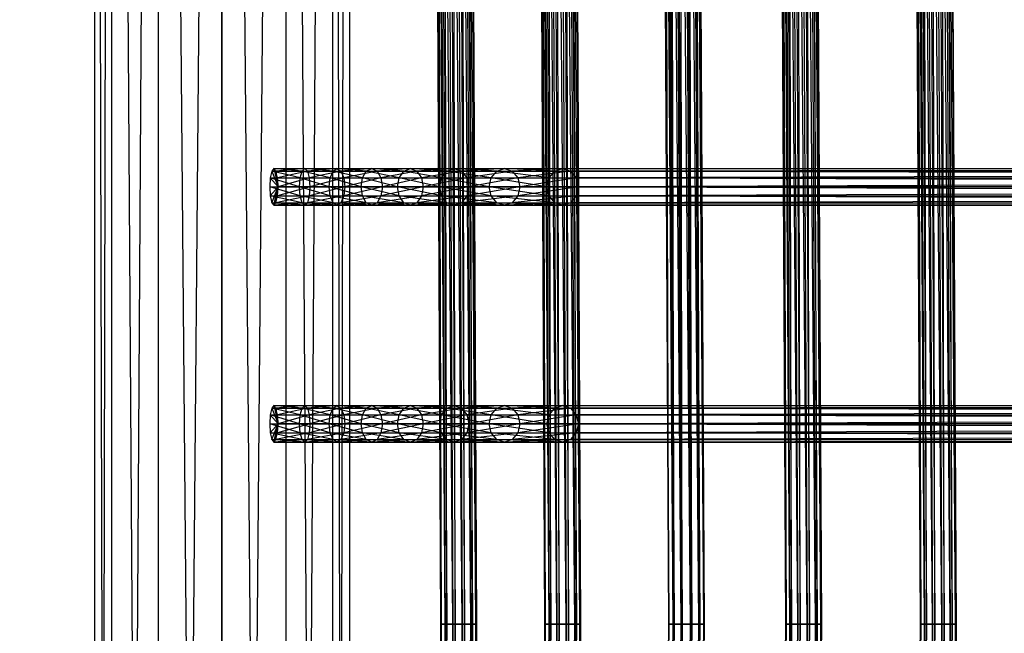
# Model space of a CAD drawing. Units: millimetres. Extents: x -298 to 2507, y -1378 to 2396.
# Drawn here: x 972 to 1107, y 272 to 356 of the extents above; entities that cross this region are included whole.
import ezdxf

# ---------------------------------------------------------------- set-up
doc = ezdxf.new("R2010")
doc.units = ezdxf.units.MM
doc.header["$MEASUREMENT"] = 0
doc.layers.add('Rithuvud etc', color=7, linetype='Continuous')
doc.styles.add('GENERATED_STYLE_1', font='txt')
doc.dimstyles.new('GENERATED_STYLE__2', dxfattribs={"dimtxt": 30, "dimasz": 2.375, "dimexe": 0.18, "dimexo": 73, "dimgap": 0.09, "dimtad": 1, "dimdec": 0, "dimzin": 0, "dimdsep": 46, "dimtxsty": 'GENERATED_STYLE_1', "dimblk": 'ARROWHEAD_6', "dimblk1": 'ARROWHEAD_6', "dimblk2": 'ARROWHEAD_6', "dimcen": 0.09, "dimclrd": 256, "dimclre": 256, "dimclrt": 256, "dimadec": 0, "dimazin": 0, "dimtfac": 1, "dimtdec": 4, "dimtmove": 0, "dimatfit": 3, "dimfxl": 1, "dimtolj": 1, "dimtzin": 0, "dimarcsym": 0})

# ---------------------------------------------------------------- blocks, each defined once
blk = doc.blocks.new('New Object 1(22)')
at = {"linetype": 'Continuous', "ltscale": 1000}
for p, q in [((-107.71, -134.42), (-107.71, 179.66)), ((-107.71, 179.66), (-106.47, -134.13)), ((-106.47, 179.95), (-106.47, -134.13)), ((-106.47, 179.95), (-105.23, -134.42)), ((-105.23, -134.42), (-105.23, 179.66)), ((-105.23, 179.66), (-104.31, -135.21)), ((-75.44, -134.42), (-75.44, 179.66)), ((-75.44, 179.66), (-74.2, -134.13)), ((-74.2, 179.95), (-74.2, -134.13)), ((-74.2, 179.95), (-72.96, -134.42)), ((-72.96, -134.42), (-72.96, 179.66)), ((-72.96, 179.66), (-72.05, -135.21)), ((-108.62, -135.21), (-108.62, 178.88)), ((-108.62, 178.88), (-107.71, -134.42)), ((-104.31, -135.21), (-104.31, 178.88)), ((-104.31, 178.88), (-103.97, -136.27)), ((-76.35, -135.21), (-76.35, 178.88)), ((-76.35, 178.88), (-75.44, -134.42)), ((-72.05, -135.21), (-72.05, 178.88)), ((-72.05, 178.88), (-71.71, -136.27)), ((-108.96, -136.27), (-108.96, 177.8)), ((-108.96, 177.8), (-108.62, -135.21)), ((-103.97, 177.8), (-104.31, -137.33)), ((-103.97, -136.27), (-103.97, 177.8)), ((-76.69, -136.27), (-76.69, 177.8)), ((-76.69, 177.8), (-76.35, -135.21)), ((-71.71, 177.8), (-72.05, -137.33)), ((-71.71, -136.27), (-71.71, 177.8)), ((-108.62, 176.72), (-108.96, -136.27)), ((-108.62, -137.33), (-108.62, 176.72)), ((-107.71, 175.94), (-108.62, -137.33)), ((-107.71, -138.12), (-107.71, 175.94)), ((-106.47, 175.65), (-107.71, -138.12)), ((-105.23, 175.94), (-106.47, -138.41)), ((-106.47, -138.41), (-106.47, 175.65)), ((-104.31, 176.72), (-105.23, -138.12)), ((-105.23, -138.12), (-105.23, 175.94)), ((-104.31, -137.33), (-104.31, 176.72)), ((-76.35, 176.72), (-76.69, -136.27)), ((-76.35, -137.33), (-76.35, 176.72)), ((-75.44, 175.94), (-76.35, -137.33)), ((-75.44, -138.12), (-75.44, 175.94)), ((-74.2, 175.65), (-75.44, -138.12)), ((-72.96, 175.94), (-74.2, -138.41)), ((-74.2, -138.41), (-74.2, 175.65)), ((-72.05, 176.72), (-72.96, -138.12)), ((-72.96, -138.12), (-72.96, 175.94)), ((-72.05, -137.33), (-72.05, 176.72)), ((-442.58, -84.72), (-46.93, -82.68)), ((-46.93, -82.68), (-442.58, -84.82)), ((-442.58, -84.82), (-46.93, -82.76)), ((-46.93, -82.76), (-442.58, -85.53)), ((-46.93, -82.68), (-46.93, -82.76)), ((-46.93, -83.25), (-46.93, -82.68)), ((-46.93, -82.68), (519.79, -85.54)), ((519.72, -86.11), (-46.93, -82.68)), ((-46.93, -82.76), (-46.93, -83.48)), ((-46.93, -82.76), (519.81, -85.62)), ((519.79, -85.54), (-46.93, -82.76)), ((-46.93, -83.25), (-442.58, -84.72)), ((-442.58, -85.53), (-46.93, -83.48)), ((-442.57, -85.29), (-46.93, -83.25)), ((-46.93, -83.48), (-442.57, -86.68)), ((-46.93, -84.31), (-442.57, -85.29)), ((-442.56, -86.36), (-46.93, -84.31)), ((-46.93, -84.31), (-46.93, -83.25)), ((-46.93, -83.25), (519.72, -86.11)), ((519.64, -87.17), (-46.93, -83.25)), ((-46.93, -83.48), (-46.93, -84.63)), ((-46.93, -83.48), (519.79, -86.34)), ((519.81, -85.62), (-46.93, -83.48)), ((-46.93, -85.6), (-46.93, -84.31)), ((-46.93, -84.31), (519.64, -87.17)), ((519.55, -88.45), (-46.93, -84.31)), ((-442.57, -86.68), (-46.93, -84.63)), ((-46.93, -84.63), (-442.56, -87.96)), ((-46.93, -85.6), (-442.56, -86.36)), ((-442.55, -87.64), (-46.93, -85.6)), ((-46.93, -84.63), (-46.93, -85.91)), ((-46.93, -84.63), (519.72, -87.49)), ((519.79, -86.34), (-46.93, -84.63)), ((-46.93, -86.74), (-46.93, -85.6)), ((-46.93, -85.6), (519.55, -88.45)), ((519.49, -89.6), (-46.93, -85.6)), ((-442.56, -87.96), (-46.93, -85.91)), ((-46.93, -85.91), (-442.55, -89.02)), ((-442.55, -88.79), (-46.93, -86.74)), ((-46.93, -86.74), (-442.55, -87.64)), ((-442.55, -89.02), (-46.93, -86.98)), ((-46.93, -86.98), (-442.55, -89.59)), ((-46.93, -85.91), (-46.93, -86.98)), ((-46.93, -85.91), (519.64, -88.78)), ((519.72, -87.49), (-46.93, -85.91)), ((-46.93, -87.46), (-46.93, -86.74)), ((-46.93, -86.74), (519.49, -89.6)), ((519.46, -90.32), (-46.93, -86.74)), ((-46.93, -86.98), (-46.93, -87.55)), ((-46.93, -86.98), (519.55, -89.84)), ((519.64, -88.78), (-46.93, -86.98)), ((-46.93, -87.46), (-442.55, -88.79)), ((-442.55, -89.59), (-46.93, -87.55)), ((-46.93, -87.46), (-442.54, -89.51)), ((-46.93, -87.55), (-442.54, -89.51)), ((-46.93, -87.55), (-46.93, -87.46)), ((519.49, -90.41), (-46.93, -87.46)), ((519.46, -90.32), (-46.93, -87.46)), ((-46.93, -87.55), (519.49, -90.41)), ((519.55, -89.84), (-46.93, -87.55)), ((-444.34, -103.07), (-46.93, -101.03)), ((-46.93, -101.03), (-444.34, -103.16)), ((-444.34, -103.16), (-46.93, -101.11)), ((-46.93, -101.11), (-444.34, -103.87)), ((-444.34, -103.64), (-46.93, -101.59)), ((-46.93, -101.59), (-444.34, -103.07)), ((-444.34, -103.87), (-46.93, -101.83)), ((-46.93, -101.83), (-444.34, -105.03)), ((-46.93, -101.03), (-46.93, -101.11)), ((-46.93, -101.59), (-46.93, -101.03)), ((-46.93, -101.03), (517.44, -103.89)), ((517.39, -104.46), (-46.93, -101.03)), ((-46.93, -101.11), (-46.93, -101.83)), ((-46.93, -101.11), (517.46, -103.97)), ((517.44, -103.89), (-46.93, -101.11)), ((-46.93, -102.66), (-46.93, -101.59)), ((-46.93, -101.59), (517.39, -104.46)), ((517.31, -105.52), (-46.93, -101.59)), ((-46.93, -101.83), (-46.93, -102.97)), ((-46.93, -101.83), (517.44, -104.69)), ((517.46, -103.97), (-46.93, -101.83)), ((-46.93, -102.66), (-444.34, -103.64)), ((-444.34, -105.03), (-46.93, -102.97)), ((-444.33, -104.7), (-46.93, -102.66)), ((-46.93, -102.97), (-444.33, -106.31)), ((-46.93, -103.94), (-46.93, -102.66)), ((-46.93, -102.66), (517.31, -105.52)), ((517.23, -106.79), (-46.93, -102.66)), ((-46.93, -102.97), (-46.93, -104.26)), ((-46.93, -102.97), (517.39, -105.84)), ((517.44, -104.69), (-46.93, -102.97)), ((-46.93, -103.94), (-444.33, -104.7)), ((-444.33, -106.31), (-46.93, -104.26)), ((-444.32, -105.99), (-46.93, -103.94)), ((-46.93, -104.26), (-444.32, -107.37)), ((-46.93, -105.09), (-46.93, -103.94)), ((-46.93, -103.94), (517.23, -106.79)), ((517.17, -107.95), (-46.93, -103.94)), ((-46.93, -104.26), (-46.93, -105.32)), ((-46.93, -104.26), (517.31, -107.12)), ((517.39, -105.84), (-46.93, -104.26)), ((-46.93, -105.09), (-444.32, -105.99)), ((-444.32, -107.37), (-46.93, -105.32)), ((-444.31, -107.13), (-46.93, -105.09)), ((-46.93, -105.32), (-444.31, -107.94)), ((-46.93, -105.8), (-444.31, -107.85)), ((-46.93, -105.8), (-444.31, -107.13)), ((-444.31, -107.94), (-46.93, -105.89)), ((-46.93, -105.89), (-444.31, -107.85)), ((-46.93, -105.8), (-46.93, -105.09)), ((-46.93, -105.09), (517.17, -107.95)), ((517.15, -108.66), (-46.93, -105.09)), ((-46.93, -105.32), (-46.93, -105.89)), ((-46.93, -105.32), (517.23, -108.18)), ((517.31, -107.12), (-46.93, -105.32)), ((-46.93, -105.89), (-46.93, -105.8)), ((517.17, -108.75), (-46.93, -105.8)), ((517.15, -108.66), (-46.93, -105.8)), ((-46.93, -105.89), (517.17, -108.75)), ((517.23, -108.18), (-46.93, -105.89)), ((-448.34, -119.07), (-46.93, -117)), ((-46.93, -117), (-448.34, -119.11)), ((-448.34, -119.11), (-46.93, -117.05)), ((-46.93, -117.05), (-448.34, -119.8)), ((-46.93, -117.6), (-448.34, -119.07)), ((-448.34, -119.8), (-46.93, -117.73)), ((-448.33, -119.67), (-46.93, -117.6)), ((-46.93, -117.73), (-448.33, -120.93)), ((-46.93, -117), (-46.93, -117.05)), ((-46.93, -117.6), (-46.93, -117)), ((-46.93, -117), (519.52, -119.89)), ((519.44, -120.49), (-46.93, -117)), ((-46.93, -117.05), (-46.93, -117.73)), ((-46.93, -117.05), (519.58, -119.94)), ((519.52, -119.89), (-46.93, -117.05)), ((-46.93, -118.69), (-46.93, -117.6)), ((-46.93, -117.6), (519.44, -120.49)), ((519.34, -121.58), (-46.93, -117.6)), ((-46.93, -117.73), (-46.93, -118.87)), ((-46.93, -117.73), (519.59, -120.62)), ((519.58, -119.94), (-46.93, -117.73)), ((-448.33, -120.75), (-46.93, -118.69)), ((-46.93, -118.69), (-448.33, -119.67)), ((-448.33, -120.93), (-46.93, -118.87)), ((-46.93, -118.87), (-448.33, -122.21)), ((-46.93, -119.97), (-46.93, -118.69)), ((-46.93, -118.69), (519.34, -121.58)), ((519.27, -122.86), (-46.93, -118.69)), ((-46.93, -118.87), (-46.93, -120.15)), ((-46.93, -118.87), (519.55, -121.75)), ((519.59, -120.62), (-46.93, -118.87)), ((-46.93, -119.97), (-448.33, -120.75)), ((-448.33, -122.21), (-46.93, -120.15)), ((-448.32, -122.04), (-46.93, -119.97)), ((-46.93, -120.15), (-448.32, -123.3)), ((-46.93, -121.1), (-46.93, -119.97)), ((-46.93, -119.97), (519.27, -122.86)), ((519.24, -123.99), (-46.93, -119.97)), ((-46.93, -120.15), (-46.93, -121.23)), ((-46.93, -120.15), (519.48, -123.04)), ((519.55, -121.75), (-46.93, -120.15)), ((-46.93, -121.1), (-448.32, -122.04)), ((-448.32, -123.3), (-46.93, -121.23)), ((-448.31, -123.17), (-46.93, -121.1)), ((-46.93, -121.23), (-448.31, -123.9)), ((-46.93, -121.79), (-448.31, -123.85)), ((-46.93, -121.79), (-448.31, -123.17)), ((-448.31, -123.9), (-46.93, -121.83)), ((-46.93, -121.83), (-448.31, -123.85)), ((-46.93, -121.79), (-46.93, -121.1)), ((-46.93, -121.1), (519.24, -123.99)), ((519.25, -124.68), (-46.93, -121.1)), ((-46.93, -121.23), (-46.93, -121.83)), ((-46.93, -121.23), (519.39, -124.12)), ((519.48, -123.04), (-46.93, -121.23)), ((-46.93, -121.83), (-46.93, -121.79)), ((519.3, -124.72), (-46.93, -121.79)), ((519.25, -124.68), (-46.93, -121.79)), ((-46.93, -121.83), (519.3, -124.72)), ((519.39, -124.12), (-46.93, -121.83)), ((-442.18, -135.87), (-46.93, -133.82)), ((-46.93, -133.82), (-442.18, -135.96)), ((-442.18, -135.96), (-46.93, -133.91)), ((-46.93, -133.91), (-442.18, -136.66)), ((-46.93, -133.82), (-46.93, -133.91)), ((-46.93, -134.39), (-46.93, -133.82)), ((-46.93, -133.82), (521.58, -136.68)), ((521.53, -137.25), (-46.93, -133.82)), ((-46.93, -133.91), (-46.93, -134.62)), ((-46.93, -133.91), (521.6, -136.76)), ((521.58, -136.68), (-46.93, -133.91)), ((-442.18, -136.43), (-46.93, -134.39)), ((-46.93, -134.39), (-442.18, -135.87)), ((-442.18, -136.66), (-46.93, -134.62)), ((-46.93, -134.62), (-442.18, -137.82)), ((-108.96, -136.27), (-108.62, -135.21)), ((-108.62, -135.21), (-107.71, -134.42)), ((-108.62, -143.13), (-108.62, -135.21)), ((-108.62, -135.21), (-107.71, -142.37)), ((-107.71, -134.42), (-106.47, -134.13)), ((-107.71, -142.37), (-107.71, -134.42)), ((-107.71, -134.42), (-106.47, -142.09)), ((-106.47, -134.13), (-106.47, -142.09)), ((-106.47, -134.13), (-105.23, -142.37)), ((-106.47, -134.13), (-105.23, -134.42)), ((-105.23, -142.37), (-105.23, -134.42)), ((-105.23, -134.42), (-104.31, -143.13)), ((-105.23, -134.42), (-104.31, -135.21)), ((-104.31, -143.13), (-104.31, -135.21)), ((-104.31, -135.21), (-103.97, -144.18)), ((-104.31, -135.21), (-103.97, -136.27)), ((-76.69, -136.27), (-76.35, -135.21)), ((-76.35, -135.21), (-75.44, -134.42)), ((-76.35, -143.13), (-76.35, -135.21)), ((-76.35, -135.21), (-75.44, -142.37)), ((-75.44, -134.42), (-74.2, -134.13)), ((-75.44, -142.37), (-75.44, -134.42)), ((-75.44, -134.42), (-74.2, -142.09)), ((-74.2, -134.13), (-74.2, -142.09)), ((-74.2, -134.13), (-72.96, -142.37)), ((-74.2, -134.13), (-72.96, -134.42)), ((-72.96, -142.37), (-72.96, -134.42)), ((-72.96, -134.42), (-72.05, -143.13)), ((-72.96, -134.42), (-72.05, -135.21)), ((-72.05, -143.13), (-72.05, -135.21)), ((-72.05, -135.21), (-71.71, -144.18)), ((-72.05, -135.21), (-71.71, -136.27)), ((-46.93, -135.45), (-46.93, -134.39)), ((-46.93, -134.39), (521.53, -137.25)), ((521.47, -138.31), (-46.93, -134.39)), ((-46.93, -134.62), (-46.93, -135.77)), ((-46.93, -134.62), (521.58, -137.48)), ((521.6, -136.76), (-46.93, -134.62)), ((-46.93, -135.45), (-442.18, -136.43)), ((-442.18, -137.82), (-46.93, -135.77)), ((-442.17, -137.5), (-46.93, -135.45)), ((-46.93, -135.77), (-442.17, -139.1)), ((-46.93, -136.74), (-442.17, -137.5)), ((-442.16, -138.78), (-46.93, -136.74)), ((-108.96, -144.18), (-108.96, -136.27)), ((-108.96, -136.27), (-108.62, -143.13)), ((-108.62, -137.33), (-108.96, -136.27)), ((-103.97, -136.27), (-104.31, -145.23)), ((-103.97, -136.27), (-104.31, -137.33)), ((-103.97, -144.18), (-103.97, -136.27)), ((-76.69, -144.18), (-76.69, -136.27)), ((-76.69, -136.27), (-76.35, -143.13)), ((-76.35, -137.33), (-76.69, -136.27)), ((-71.71, -136.27), (-72.05, -145.23)), ((-71.71, -136.27), (-72.05, -137.33)), ((-71.71, -144.18), (-71.71, -136.27)), ((-46.93, -136.74), (-46.93, -135.45)), ((-46.93, -135.45), (521.47, -138.31)), ((521.4, -139.6), (-46.93, -135.45)), ((-46.93, -135.77), (-46.93, -137.05)), ((-46.93, -135.77), (521.53, -138.63)), ((521.58, -137.48), (-46.93, -135.77)), ((-46.93, -137.88), (-46.93, -136.74)), ((-46.93, -136.74), (521.4, -139.6)), ((521.35, -140.74), (-46.93, -136.74)), ((-442.17, -139.1), (-46.93, -137.05)), ((-46.93, -137.05), (-442.16, -140.17)), ((-442.16, -139.94), (-46.93, -137.88)), ((-46.93, -137.88), (-442.16, -138.78)), ((-108.62, -137.33), (-108.96, -144.18)), ((-108.62, -145.23), (-108.62, -137.33)), ((-107.71, -138.12), (-108.62, -137.33)), ((-104.31, -137.33), (-105.23, -145.99)), ((-104.31, -137.33), (-105.23, -138.12)), ((-104.31, -145.23), (-104.31, -137.33)), ((-76.35, -137.33), (-76.69, -144.18)), ((-76.35, -145.23), (-76.35, -137.33)), ((-75.44, -138.12), (-76.35, -137.33)), ((-72.05, -137.33), (-72.96, -145.99)), ((-72.05, -137.33), (-72.96, -138.12)), ((-72.05, -145.23), (-72.05, -137.33)), ((-46.93, -137.05), (-46.93, -138.12)), ((-46.93, -137.05), (521.47, -139.91)), ((521.53, -138.63), (-46.93, -137.05)), ((-46.93, -138.6), (-46.93, -137.88)), ((-46.93, -137.88), (521.35, -140.74)), ((521.33, -141.46), (-46.93, -137.88)), ((-442.16, -140.17), (-46.93, -138.12)), ((-46.93, -138.12), (-442.16, -140.73)), ((-46.93, -138.6), (-442.16, -140.65)), ((-46.93, -138.6), (-442.16, -139.94)), ((-442.16, -140.73), (-46.93, -138.68)), ((-46.93, -138.68), (-442.16, -140.65)), ((-107.71, -138.12), (-108.62, -145.23)), ((-107.71, -145.99), (-107.71, -138.12)), ((-106.47, -138.41), (-107.71, -138.12)), ((-106.47, -138.41), (-107.71, -145.99)), ((-105.23, -138.12), (-106.47, -146.28)), ((-105.23, -138.12), (-106.47, -138.41)), ((-106.47, -146.28), (-106.47, -138.41)), ((-105.23, -145.99), (-105.23, -138.12)), ((-75.44, -138.12), (-76.35, -145.23)), ((-75.44, -145.99), (-75.44, -138.12)), ((-74.2, -138.41), (-75.44, -138.12)), ((-74.2, -138.41), (-75.44, -145.99)), ((-72.96, -138.12), (-74.2, -146.28)), ((-72.96, -138.12), (-74.2, -138.41)), ((-74.2, -146.28), (-74.2, -138.41)), ((-72.96, -145.99), (-72.96, -138.12)), ((-46.93, -138.12), (-46.93, -138.68)), ((-46.93, -138.12), (521.4, -140.98)), ((521.47, -139.91), (-46.93, -138.12)), ((-46.93, -138.68), (-46.93, -138.6)), ((521.35, -141.54), (-46.93, -138.6)), ((521.33, -141.46), (-46.93, -138.6)), ((-46.93, -138.68), (521.35, -141.54)), ((521.4, -140.98), (-46.93, -138.68)), ((-107.71, -142.37), (-106.47, -142.09)), ((-106.47, -142.09), (-106.47, -149.06)), ((-106.47, -142.09), (-105.23, -149.33)), ((-106.47, -142.09), (-105.23, -142.37)), ((-75.44, -142.37), (-74.2, -142.09)), ((-74.2, -142.09), (-74.2, -149.06)), ((-74.2, -142.09), (-72.96, -149.33)), ((-74.2, -142.09), (-72.96, -142.37)), ((-108.96, -144.18), (-108.62, -143.13)), ((-108.62, -143.13), (-107.71, -142.37)), ((-108.62, -150.05), (-108.62, -143.13)), ((-108.62, -143.13), (-107.71, -149.33)), ((-107.71, -149.33), (-107.71, -142.37)), ((-107.71, -142.37), (-106.47, -149.06)), ((-105.23, -149.33), (-105.23, -142.37)), ((-105.23, -142.37), (-104.31, -150.05)), ((-105.23, -142.37), (-104.31, -143.13)), ((-104.31, -150.05), (-104.31, -143.13)), ((-104.31, -143.13), (-103.97, -151.04)), ((-104.31, -143.13), (-103.97, -144.18)), ((-76.69, -144.18), (-76.35, -143.13)), ((-76.35, -143.13), (-75.44, -142.37)), ((-76.35, -150.05), (-76.35, -143.13)), ((-76.35, -143.13), (-75.44, -149.33)), ((-75.44, -149.33), (-75.44, -142.37)), ((-75.44, -142.37), (-74.2, -149.06)), ((-72.96, -149.33), (-72.96, -142.37)), ((-72.96, -142.37), (-72.05, -150.05)), ((-72.96, -142.37), (-72.05, -143.13)), ((-72.05, -150.05), (-72.05, -143.13)), ((-72.05, -143.13), (-71.71, -151.04)), ((-72.05, -143.13), (-71.71, -144.18)), ((-108.96, -151.04), (-108.96, -144.18)), ((-108.96, -144.18), (-108.62, -150.05)), ((-108.62, -145.23), (-108.96, -144.18)), ((-103.97, -144.18), (-104.31, -152.02)), ((-103.97, -144.18), (-104.31, -145.23)), ((-103.97, -151.04), (-103.97, -144.18)), ((-76.69, -151.04), (-76.69, -144.18)), ((-76.69, -144.18), (-76.35, -150.05)), ((-76.35, -145.23), (-76.69, -144.18)), ((-71.71, -144.18), (-72.05, -152.02)), ((-71.71, -144.18), (-72.05, -145.23)), ((-71.71, -151.04), (-71.71, -144.18)), ((-108.62, -145.23), (-108.96, -151.04)), ((-108.62, -152.02), (-108.62, -145.23)), ((-107.71, -145.99), (-108.62, -145.23)), ((-107.71, -145.99), (-108.62, -152.02)), ((-107.71, -152.74), (-107.71, -145.99)), ((-106.47, -146.28), (-107.71, -145.99)), ((-105.23, -145.99), (-106.47, -153.01)), ((-105.23, -145.99), (-106.47, -146.28)), ((-104.31, -145.23), (-105.23, -152.74)), ((-104.31, -145.23), (-105.23, -145.99)), ((-105.23, -152.74), (-105.23, -145.99)), ((-104.31, -152.02), (-104.31, -145.23)), ((-76.35, -145.23), (-76.69, -151.04)), ((-76.35, -152.02), (-76.35, -145.23)), ((-75.44, -145.99), (-76.35, -145.23)), ((-75.44, -145.99), (-76.35, -152.02)), ((-75.44, -152.74), (-75.44, -145.99)), ((-74.2, -146.28), (-75.44, -145.99)), ((-72.96, -145.99), (-74.2, -153.01)), ((-72.96, -145.99), (-74.2, -146.28)), ((-72.05, -145.23), (-72.96, -152.74)), ((-72.05, -145.23), (-72.96, -145.99)), ((-72.96, -152.74), (-72.96, -145.99)), ((-72.05, -152.02), (-72.05, -145.23)), ((-106.47, -146.28), (-107.71, -152.74)), ((-106.47, -153.01), (-106.47, -146.28)), ((-74.2, -146.28), (-75.44, -152.74)), ((-74.2, -153.01), (-74.2, -146.28)), ((-445.85, -150.03), (-46.93, -147.98)), ((-46.93, -147.98), (-445.85, -150.11)), ((-445.85, -150.11), (-46.93, -148.07)), ((-46.93, -148.07), (-445.85, -150.82)), ((-445.85, -150.6), (-46.93, -148.54)), ((-46.93, -148.54), (-445.85, -150.03)), ((-445.85, -150.82), (-46.93, -148.78)), ((-46.93, -148.78), (-445.85, -151.98)), ((-46.93, -147.98), (-46.93, -148.07)), ((-46.93, -148.54), (-46.93, -147.98)), ((-46.93, -147.98), (515.68, -150.84)), ((515.63, -151.4), (-46.93, -147.98)), ((-46.93, -148.07), (-46.93, -148.78)), ((-46.93, -148.07), (515.69, -150.93)), ((515.68, -150.84), (-46.93, -148.07)), ((-46.93, -149.61), (-46.93, -148.54)), ((-46.93, -148.54), (515.63, -151.4)), ((515.57, -152.47), (-46.93, -148.54)), ((-46.93, -148.78), (-46.93, -149.93)), ((-46.93, -148.78), (515.68, -151.64)), ((515.69, -150.93), (-46.93, -148.78)), ((-445.85, -151.66), (-46.93, -149.61)), ((-46.93, -149.61), (-445.85, -150.6)), ((-445.85, -151.98), (-46.93, -149.93)), ((-46.93, -149.93), (-445.85, -153.25)), ((-108.96, -151.04), (-108.62, -150.05)), ((-108.62, -150.05), (-107.71, -149.33)), ((-108.62, -156.12), (-108.62, -150.05)), ((-108.62, -150.05), (-107.71, -155.48)), ((-107.71, -149.33), (-106.47, -149.06)), ((-107.71, -155.48), (-107.71, -149.33)), ((-107.71, -149.33), (-106.47, -155.24)), ((-106.47, -149.06), (-106.47, -155.24)), ((-106.47, -149.06), (-105.23, -155.48)), ((-106.47, -149.06), (-105.23, -149.33)), ((-105.23, -155.48), (-105.23, -149.33)), ((-105.23, -149.33), (-104.31, -156.12)), ((-105.23, -149.33), (-104.31, -150.05)), ((-104.31, -156.12), (-104.31, -150.05)), ((-104.31, -150.05), (-103.97, -157)), ((-104.31, -150.05), (-103.97, -151.04)), ((-76.69, -151.04), (-76.35, -150.05)), ((-76.35, -150.05), (-75.44, -149.33)), ((-76.35, -156.12), (-76.35, -150.05)), ((-76.35, -150.05), (-75.44, -155.48)), ((-75.44, -149.33), (-74.2, -149.06)), ((-75.44, -155.48), (-75.44, -149.33)), ((-75.44, -149.33), (-74.2, -155.24)), ((-74.2, -149.06), (-74.2, -155.24)), ((-74.2, -149.06), (-72.96, -155.48)), ((-74.2, -149.06), (-72.96, -149.33)), ((-72.96, -155.48), (-72.96, -149.33)), ((-72.96, -149.33), (-72.05, -156.12)), ((-72.96, -149.33), (-72.05, -150.05)), ((-72.05, -156.12), (-72.05, -150.05)), ((-72.05, -150.05), (-71.71, -157)), ((-72.05, -150.05), (-71.71, -151.04)), ((-46.93, -150.89), (-46.93, -149.61)), ((-46.93, -149.61), (515.57, -152.47)), ((515.51, -153.75), (-46.93, -149.61)), ((-46.93, -149.93), (-46.93, -151.21)), ((-46.93, -149.93), (515.63, -152.79)), ((515.68, -151.64), (-46.93, -149.93)), ((-445.85, -152.94), (-46.93, -150.89)), ((-46.93, -150.89), (-445.85, -151.66)), ((-445.85, -153.25), (-46.93, -151.21)), ((-46.93, -151.21), (-445.85, -154.33)), ((-108.96, -157), (-108.96, -151.04)), ((-108.96, -151.04), (-108.62, -156.12)), ((-108.62, -152.02), (-108.96, -151.04)), ((-103.97, -151.04), (-104.31, -157.89)), ((-103.97, -151.04), (-104.31, -152.02)), ((-103.97, -157), (-103.97, -151.04)), ((-76.69, -157), (-76.69, -151.04)), ((-76.69, -151.04), (-76.35, -156.12)), ((-76.35, -152.02), (-76.69, -151.04)), ((-71.71, -151.04), (-72.05, -157.89)), ((-71.71, -151.04), (-72.05, -152.02)), ((-71.71, -157), (-71.71, -151.04)), ((-46.93, -152.04), (-46.93, -150.89)), ((-46.93, -150.89), (515.51, -153.75)), ((515.46, -154.9), (-46.93, -150.89)), ((-46.93, -151.21), (-46.93, -152.27)), ((-46.93, -151.21), (515.57, -154.07)), ((515.63, -152.79), (-46.93, -151.21)), ((-445.85, -154.09), (-46.93, -152.04)), ((-46.93, -152.04), (-445.85, -152.94)), ((-445.85, -154.33), (-46.93, -152.27)), ((-46.93, -152.27), (-445.85, -154.88)), ((-46.93, -152.76), (-445.85, -154.09)), ((-46.93, -152.76), (-445.84, -154.8)), ((-108.62, -152.02), (-108.96, -157)), ((-108.62, -157.89), (-108.62, -152.02)), ((-107.71, -152.74), (-108.62, -152.02)), ((-107.71, -152.74), (-108.62, -157.89)), ((-107.71, -158.53), (-107.71, -152.74)), ((-106.47, -153.01), (-107.71, -152.74)), ((-105.23, -152.74), (-106.47, -158.77)), ((-105.23, -152.74), (-106.47, -153.01)), ((-104.31, -152.02), (-105.23, -158.53)), ((-104.31, -152.02), (-105.23, -152.74)), ((-105.23, -158.53), (-105.23, -152.74)), ((-104.31, -157.89), (-104.31, -152.02)), ((-76.35, -152.02), (-76.69, -157)), ((-76.35, -157.89), (-76.35, -152.02)), ((-75.44, -152.74), (-76.35, -152.02)), ((-75.44, -152.74), (-76.35, -157.89)), ((-75.44, -158.53), (-75.44, -152.74)), ((-74.2, -153.01), (-75.44, -152.74)), ((-72.96, -152.74), (-74.2, -158.77)), ((-72.96, -152.74), (-74.2, -153.01)), ((-72.05, -152.02), (-72.96, -158.53)), ((-72.05, -152.02), (-72.96, -152.74)), ((-72.96, -158.53), (-72.96, -152.74)), ((-72.05, -157.89), (-72.05, -152.02)), ((-46.93, -152.76), (-46.93, -152.04)), ((-46.93, -152.04), (515.46, -154.9)), ((515.45, -155.62), (-46.93, -152.04)), ((-46.93, -152.27), (-46.93, -152.84)), ((-46.93, -152.27), (515.51, -155.13)), ((515.57, -154.07), (-46.93, -152.27)), ((-46.93, -152.84), (-46.93, -152.76)), ((515.46, -155.7), (-46.93, -152.76)), ((515.45, -155.62), (-46.93, -152.76)), ((-445.85, -154.88), (-46.93, -152.84)), ((-46.93, -152.84), (-445.84, -154.8)), ((-106.47, -153.01), (-107.71, -158.53)), ((-106.47, -158.77), (-106.47, -153.01)), ((-74.2, -153.01), (-75.44, -158.53)), ((-74.2, -158.77), (-74.2, -153.01)), ((-46.93, -152.84), (515.46, -155.7)), ((515.51, -155.13), (-46.93, -152.84)), ((-108.62, -156.12), (-107.71, -155.48)), ((-107.71, -155.48), (-106.47, -155.24)), ((-107.71, -161.01), (-107.71, -155.48)), ((-107.71, -155.48), (-106.47, -160.81)), ((-106.47, -155.24), (-106.47, -160.81)), ((-106.47, -155.24), (-105.23, -161.01)), ((-106.47, -155.24), (-105.23, -155.48)), ((-105.23, -161.01), (-105.23, -155.48)), ((-105.23, -155.48), (-104.31, -161.54)), ((-105.23, -155.48), (-104.31, -156.12)), ((-76.35, -156.12), (-75.44, -155.48)), ((-75.44, -155.48), (-74.2, -155.24)), ((-75.44, -161.01), (-75.44, -155.48)), ((-75.44, -155.48), (-74.2, -160.81)), ((-74.2, -155.24), (-74.2, -160.81)), ((-74.2, -155.24), (-72.96, -161.01)), ((-74.2, -155.24), (-72.96, -155.48)), ((-72.96, -161.01), (-72.96, -155.48)), ((-72.96, -155.48), (-72.05, -161.54)), ((-72.96, -155.48), (-72.05, -156.12)), ((-108.96, -157), (-108.62, -156.12)), ((-108.62, -161.54), (-108.62, -156.12)), ((-108.62, -156.12), (-107.71, -161.01)), ((-104.31, -161.54), (-104.31, -156.12)), ((-104.31, -156.12), (-103.97, -162.26)), ((-104.31, -156.12), (-103.97, -157)), ((-76.69, -157), (-76.35, -156.12)), ((-76.35, -161.54), (-76.35, -156.12)), ((-76.35, -156.12), (-75.44, -161.01)), ((-72.05, -161.54), (-72.05, -156.12)), ((-72.05, -156.12), (-71.71, -162.26)), ((-72.05, -156.12), (-71.71, -157)), ((-108.96, -162.26), (-108.96, -157)), ((-108.96, -157), (-108.62, -161.54)), ((-108.62, -157.89), (-108.96, -157)), ((-108.62, -157.89), (-108.96, -162.26)), ((-108.62, -163), (-108.62, -157.89)), ((-107.71, -158.53), (-108.62, -157.89)), ((-104.31, -157.89), (-105.23, -163.53)), ((-104.31, -157.89), (-105.23, -158.53)), ((-103.97, -157), (-104.31, -163)), ((-103.97, -157), (-104.31, -157.89)), ((-104.31, -163), (-104.31, -157.89)), ((-103.97, -162.26), (-103.97, -157)), ((-76.69, -162.26), (-76.69, -157)), ((-76.69, -157), (-76.35, -161.54)), ((-76.35, -157.89), (-76.69, -157)), ((-76.35, -157.89), (-76.69, -162.26)), ((-76.35, -163), (-76.35, -157.89)), ((-75.44, -158.53), (-76.35, -157.89)), ((-72.05, -157.89), (-72.96, -163.53)), ((-72.05, -157.89), (-72.96, -158.53)), ((-71.71, -157), (-72.05, -163)), ((-71.71, -157), (-72.05, -157.89)), ((-72.05, -163), (-72.05, -157.89)), ((-71.71, -162.26), (-71.71, -157)), ((-107.71, -158.53), (-108.62, -163)), ((-107.71, -163.53), (-107.71, -158.53)), ((-106.47, -158.77), (-107.71, -158.53)), ((-106.47, -158.77), (-107.71, -163.53)), ((-105.23, -158.53), (-106.47, -163.72)), ((-105.23, -158.53), (-106.47, -158.77)), ((-106.47, -163.72), (-106.47, -158.77)), ((-105.23, -163.53), (-105.23, -158.53)), ((-75.44, -158.53), (-76.35, -163)), ((-75.44, -163.53), (-75.44, -158.53)), ((-74.2, -158.77), (-75.44, -158.53)), ((-74.2, -158.77), (-75.44, -163.53)), ((-72.96, -158.53), (-74.2, -163.72)), ((-72.96, -158.53), (-74.2, -158.77)), ((-74.2, -163.72), (-74.2, -158.77)), ((-72.96, -163.53), (-72.96, -158.53)), ((-107.71, -161.01), (-106.47, -160.81)), ((-106.47, -160.81), (-106.47, -165.94)), ((-106.47, -160.81), (-105.23, -166.08)), ((-106.47, -160.81), (-105.23, -161.01)), ((-75.44, -161.01), (-74.2, -160.81)), ((-74.2, -160.81), (-74.2, -165.94)), ((-74.2, -160.81), (-72.96, -166.08)), ((-74.2, -160.81), (-72.96, -161.01)), ((-108.96, -162.26), (-108.62, -161.54)), ((-108.62, -161.54), (-107.71, -161.01)), ((-108.62, -166.47), (-108.62, -161.54)), ((-108.62, -161.54), (-107.71, -166.08)), ((-107.71, -166.08), (-107.71, -161.01)), ((-107.71, -161.01), (-106.47, -165.94)), ((-105.23, -166.08), (-105.23, -161.01)), ((-105.23, -161.01), (-104.31, -166.47)), ((-105.23, -161.01), (-104.31, -161.54)), ((-104.31, -166.47), (-104.31, -161.54)), ((-104.31, -161.54), (-103.97, -167)), ((-104.31, -161.54), (-103.97, -162.26)), ((-76.69, -162.26), (-76.35, -161.54)), ((-76.35, -161.54), (-75.44, -161.01)), ((-76.35, -166.47), (-76.35, -161.54)), ((-76.35, -161.54), (-75.44, -166.08)), ((-75.44, -166.08), (-75.44, -161.01)), ((-75.44, -161.01), (-74.2, -165.94)), ((-72.96, -166.08), (-72.96, -161.01)), ((-72.96, -161.01), (-72.05, -166.47)), ((-72.96, -161.01), (-72.05, -161.54)), ((-72.05, -166.47), (-72.05, -161.54)), ((-72.05, -161.54), (-71.71, -167)), ((-72.05, -161.54), (-71.71, -162.26)), ((-108.96, -167), (-108.96, -162.26)), ((-108.96, -162.26), (-108.62, -166.47)), ((-108.62, -163), (-108.96, -162.26)), ((-108.62, -163), (-108.96, -167)), ((-108.62, -167.52), (-108.62, -163)), ((-107.71, -163.53), (-108.62, -163)), ((-107.71, -163.53), (-108.62, -167.52)), ((-107.71, -167.92), (-107.71, -163.53)), ((-106.47, -163.72), (-107.71, -163.53)), ((-105.23, -163.53), (-106.47, -168.05)), ((-105.23, -163.53), (-106.47, -163.72)), ((-104.31, -163), (-105.23, -167.92)), ((-104.31, -163), (-105.23, -163.53)), ((-105.23, -167.92), (-105.23, -163.53)), ((-103.97, -162.26), (-104.31, -167.52)), ((-103.97, -162.26), (-104.31, -163)), ((-104.31, -167.52), (-104.31, -163)), ((-103.97, -167), (-103.97, -162.26)), ((-76.69, -167), (-76.69, -162.26)), ((-76.69, -162.26), (-76.35, -166.47)), ((-76.35, -163), (-76.69, -162.26)), ((-76.35, -163), (-76.69, -167)), ((-76.35, -167.52), (-76.35, -163)), ((-75.44, -163.53), (-76.35, -163)), ((-75.44, -163.53), (-76.35, -167.52)), ((-75.44, -167.92), (-75.44, -163.53)), ((-74.2, -163.72), (-75.44, -163.53)), ((-72.96, -163.53), (-74.2, -168.05)), ((-72.96, -163.53), (-74.2, -163.72)), ((-72.05, -163), (-72.96, -167.92)), ((-72.05, -163), (-72.96, -163.53)), ((-72.96, -167.92), (-72.96, -163.53)), ((-71.71, -162.26), (-72.05, -167.52)), ((-71.71, -162.26), (-72.05, -163)), ((-72.05, -167.52), (-72.05, -163)), ((-71.71, -167), (-71.71, -162.26)), ((-106.47, -163.72), (-107.71, -167.92)), ((-106.47, -168.05), (-106.47, -163.72)), ((-74.2, -163.72), (-75.44, -167.92)), ((-74.2, -168.05), (-74.2, -163.72)), ((515.37, -165.31), (-493.01, -167.62)), ((-492.97, -165.31), (515.37, -165.31)), ((514.64, -167.62), (-492.97, -165.31)), ((-108.62, -166.47), (-107.71, -166.08)), ((-107.71, -166.08), (-106.47, -165.94)), ((-107.71, -170.77), (-107.71, -166.08)), ((-107.71, -166.08), (-106.47, -170.67)), ((-106.47, -165.94), (-106.47, -170.67)), ((-106.47, -165.94), (-105.23, -170.77)), ((-106.47, -165.94), (-105.23, -166.08)), ((-105.23, -170.77), (-105.23, -166.08)), ((-105.23, -166.08), (-104.31, -171.02)), ((-105.23, -166.08), (-104.31, -166.47)), ((-76.35, -166.47), (-75.44, -166.08)), ((-75.44, -166.08), (-74.2, -165.94)), ((-75.44, -170.77), (-75.44, -166.08)), ((-75.44, -166.08), (-74.2, -170.67)), ((-74.2, -165.94), (-74.2, -170.67)), ((-74.2, -165.94), (-72.96, -170.77)), ((-74.2, -165.94), (-72.96, -166.08)), ((-72.96, -170.77), (-72.96, -166.08)), ((-72.96, -166.08), (-72.05, -171.02)), ((-72.96, -166.08), (-72.05, -166.47)), ((-108.96, -167), (-108.62, -166.47)), ((-108.96, -171.37), (-108.96, -167)), ((-108.96, -167), (-108.62, -171.02)), ((-108.62, -167.52), (-108.96, -167)), ((-108.62, -167.52), (-108.96, -171.37)), ((-108.62, -171.02), (-108.62, -166.47)), ((-108.62, -166.47), (-107.71, -170.77)), ((-108.62, -171.73), (-108.62, -167.52)), ((-107.71, -167.92), (-108.62, -167.52)), ((-104.31, -167.52), (-105.23, -171.99)), ((-104.31, -167.52), (-105.23, -167.92)), ((-104.31, -171.02), (-104.31, -166.47)), ((-104.31, -166.47), (-103.97, -171.37)), ((-104.31, -166.47), (-103.97, -167)), ((-103.97, -167), (-104.31, -171.73)), ((-103.97, -167), (-104.31, -167.52)), ((-104.31, -171.73), (-104.31, -167.52)), ((-103.97, -171.37), (-103.97, -167)), ((-76.69, -167), (-76.35, -166.47)), ((-76.69, -171.37), (-76.69, -167)), ((-76.69, -167), (-76.35, -171.02)), ((-76.35, -167.52), (-76.69, -167)), ((-76.35, -167.52), (-76.69, -171.37)), ((-76.35, -171.02), (-76.35, -166.47)), ((-76.35, -166.47), (-75.44, -170.77)), ((-76.35, -171.73), (-76.35, -167.52)), ((-75.44, -167.92), (-76.35, -167.52)), ((-72.05, -167.52), (-72.96, -171.99)), ((-72.05, -167.52), (-72.96, -167.92)), ((-72.05, -171.02), (-72.05, -166.47)), ((-72.05, -166.47), (-71.71, -171.37)), ((-72.05, -166.47), (-71.71, -167)), ((-71.71, -167), (-72.05, -171.73)), ((-71.71, -167), (-72.05, -167.52)), ((-72.05, -171.73), (-72.05, -167.52)), ((-71.71, -171.37), (-71.71, -167)), ((516.1, -167.62), (-493.05, -173.98)), ((-493.01, -167.62), (516.1, -167.62)), ((-492.93, -167.62), (514.64, -167.62)), ((514.11, -173.98), (-492.93, -167.62)), ((-107.71, -167.92), (-108.62, -171.73)), ((-107.71, -171.99), (-107.71, -167.92)), ((-106.47, -168.05), (-107.71, -167.92)), ((-106.47, -168.05), (-107.71, -171.99)), ((-105.23, -167.92), (-106.47, -172.08)), ((-105.23, -167.92), (-106.47, -168.05)), ((-106.47, -172.08), (-106.47, -168.05)), ((-105.23, -171.99), (-105.23, -167.92)), ((-75.44, -167.92), (-76.35, -171.73)), ((-75.44, -171.99), (-75.44, -167.92)), ((-74.2, -168.05), (-75.44, -167.92)), ((-74.2, -168.05), (-75.44, -171.99)), ((-72.96, -167.92), (-74.2, -172.08)), ((-72.96, -167.92), (-74.2, -168.05)), ((-74.2, -172.08), (-74.2, -168.05)), ((-72.96, -171.99), (-72.96, -167.92)), ((-108.96, -171.37), (-108.62, -171.02)), ((-108.96, -175.58), (-108.96, -171.37)), ((-108.96, -171.37), (-108.62, -175.3)), ((-108.62, -171.73), (-108.96, -171.37)), ((-108.62, -171.02), (-107.71, -170.77)), ((-108.62, -175.3), (-108.62, -171.02)), ((-108.62, -171.02), (-107.71, -175.08)), ((-107.71, -170.77), (-106.47, -170.67)), ((-107.71, -175.08), (-107.71, -170.77)), ((-107.71, -170.77), (-106.47, -175.01)), ((-106.47, -170.67), (-106.47, -175.01)), ((-106.47, -170.67), (-105.23, -175.08)), ((-106.47, -170.67), (-105.23, -170.77)), ((-105.23, -175.08), (-105.23, -170.77)), ((-105.23, -170.77), (-104.31, -175.3)), ((-105.23, -170.77), (-104.31, -171.02)), ((-104.31, -175.3), (-104.31, -171.02)), ((-104.31, -171.02), (-103.97, -175.58)), ((-104.31, -171.02), (-103.97, -171.37)), ((-103.97, -171.37), (-104.31, -175.85)), ((-103.97, -171.37), (-104.31, -171.73)), ((-103.97, -175.58), (-103.97, -171.37)), ((-76.69, -171.37), (-76.35, -171.02)), ((-76.69, -175.58), (-76.69, -171.37)), ((-76.69, -171.37), (-76.35, -175.3)), ((-76.35, -171.73), (-76.69, -171.37)), ((-76.35, -171.02), (-75.44, -170.77)), ((-76.35, -175.3), (-76.35, -171.02)), ((-76.35, -171.02), (-75.44, -175.08)), ((-75.44, -170.77), (-74.2, -170.67)), ((-75.44, -175.08), (-75.44, -170.77)), ((-75.44, -170.77), (-74.2, -175.01)), ((-74.2, -170.67), (-74.2, -175.01)), ((-74.2, -170.67), (-72.96, -175.08)), ((-74.2, -170.67), (-72.96, -170.77)), ((-72.96, -175.08), (-72.96, -170.77)), ((-72.96, -170.77), (-72.05, -175.3)), ((-72.96, -170.77), (-72.05, -171.02)), ((-72.05, -175.3), (-72.05, -171.02)), ((-72.05, -171.02), (-71.71, -175.58)), ((-72.05, -171.02), (-71.71, -171.37)), ((-71.71, -171.37), (-72.05, -175.85)), ((-71.71, -171.37), (-72.05, -171.73)), ((-71.71, -175.58), (-71.71, -171.37)), ((-108.62, -171.73), (-108.96, -175.58)), ((-108.62, -175.85), (-108.62, -171.73)), ((-107.71, -171.99), (-108.62, -171.73)), ((-107.71, -171.99), (-108.62, -175.85)), ((-107.71, -176.07), (-107.71, -171.99)), ((-106.47, -172.08), (-107.71, -171.99)), ((-106.47, -172.08), (-107.71, -176.07)), ((-105.23, -171.99), (-106.47, -176.14)), ((-105.23, -171.99), (-106.47, -172.08)), ((-106.47, -176.14), (-106.47, -172.08)), ((-104.31, -171.73), (-105.23, -176.07)), ((-104.31, -171.73), (-105.23, -171.99)), ((-105.23, -176.07), (-105.23, -171.99)), ((-104.31, -175.85), (-104.31, -171.73)), ((-76.35, -171.73), (-76.69, -175.58)), ((-76.35, -175.85), (-76.35, -171.73)), ((-75.44, -171.99), (-76.35, -171.73)), ((-75.44, -171.99), (-76.35, -175.85)), ((-75.44, -176.07), (-75.44, -171.99)), ((-74.2, -172.08), (-75.44, -171.99)), ((-74.2, -172.08), (-75.44, -176.07)), ((-72.96, -171.99), (-74.2, -176.14)), ((-72.96, -171.99), (-74.2, -172.08)), ((-74.2, -176.14), (-74.2, -172.08)), ((-72.05, -171.73), (-72.96, -176.07)), ((-72.05, -171.73), (-72.96, -171.99)), ((-72.96, -176.07), (-72.96, -171.99)), ((-72.05, -175.85), (-72.05, -171.73)), ((516.63, -173.98), (-493.06, -182.66)), ((-493.05, -173.98), (516.63, -173.98)), ((-492.9, -173.98), (514.11, -173.98)), ((513.91, -182.66), (-492.9, -173.98)), ((-108.96, -175.58), (-106.47, -175.01)), ((-108.62, -175.3), (-108.96, -175.58)), ((-108.96, -175.58), (-108.62, -175.85)), ((-108.62, -175.85), (-106.47, -175.01)), ((-108.62, -175.3), (-106.47, -175.01)), ((-107.71, -175.08), (-108.62, -175.3)), ((-106.47, -175.01), (-107.71, -175.08)), ((-107.71, -176.07), (-106.47, -175.01)), ((-105.23, -175.08), (-106.47, -175.01)), ((-104.31, -175.3), (-106.47, -175.01)), ((-103.97, -175.58), (-106.47, -175.01)), ((-104.31, -175.85), (-106.47, -175.01)), ((-105.23, -176.07), (-106.47, -175.01)), ((-106.47, -176.14), (-106.47, -175.01)), ((-104.31, -175.3), (-105.23, -175.08)), ((-103.97, -175.58), (-104.31, -175.3)), ((-104.31, -175.85), (-103.97, -175.58)), ((-76.69, -175.58), (-74.2, -175.01)), ((-76.35, -175.3), (-76.69, -175.58)), ((-76.69, -175.58), (-76.35, -175.85)), ((-76.35, -175.85), (-74.2, -175.01)), ((-76.35, -175.3), (-74.2, -175.01)), ((-75.44, -175.08), (-76.35, -175.3)), ((-74.2, -175.01), (-75.44, -175.08)), ((-75.44, -176.07), (-74.2, -175.01)), ((-72.96, -175.08), (-74.2, -175.01)), ((-72.05, -175.3), (-74.2, -175.01)), ((-71.71, -175.58), (-74.2, -175.01)), ((-72.05, -175.85), (-74.2, -175.01)), ((-72.96, -176.07), (-74.2, -175.01)), ((-74.2, -176.14), (-74.2, -175.01)), ((-72.05, -175.3), (-72.96, -175.08)), ((-71.71, -175.58), (-72.05, -175.3)), ((-72.05, -175.85), (-71.71, -175.58)), ((-108.62, -175.85), (-107.71, -176.07)), ((-107.71, -176.07), (-106.47, -176.14)), ((-106.47, -176.14), (-105.23, -176.07)), ((-105.23, -176.07), (-104.31, -175.85)), ((-76.35, -175.85), (-75.44, -176.07)), ((-75.44, -176.07), (-74.2, -176.14)), ((-74.2, -176.14), (-72.96, -176.07)), ((-72.96, -176.07), (-72.05, -175.85)), ((-493.06, -182.66), (516.83, -182.66)), ((516.83, -182.66), (-493.05, -191.33)), ((514.11, -191.33), (-492.88, -182.66)), ((513.91, -182.66), (-492.88, -182.66)), ((-493.05, -191.33), (516.63, -191.33)), ((516.63, -191.33), (-493.01, -197.68)), ((-492.9, -191.33), (514.11, -191.33)), ((514.64, -197.68), (-492.9, -191.33)), ((-493.01, -197.68), (516.1, -197.68)), ((516.1, -197.68), (-492.97, -200)), ((-492.93, -197.68), (514.64, -197.68)), ((515.37, -200), (-492.93, -197.68)), ((-492.97, -200), (515.37, -200))]:
    blk.add_line(p, q, dxfattribs=at)
for p in [(-106.47, -175.01), (-74.2, -175.01)]:
    blk.add_point(p, dxfattribs=at)
blk = doc.blocks.new('*D4')
at = {"layer": 'Rithuvud etc', "linetype": 'Continuous', "ltscale": 1000}
for p, q in [((933.84, 822.73), (933.84, 824.61)), ((935.09, 821.48), (932.59, 823.98)), ((936.18, 822.73), (931.5, 822.73)), ((933.84, -372.8), (933.84, 822.73)), ((932.59, -371.55), (935.09, -374.05)), ((936.18, -372.8), (931.5, -372.8)), ((933.84, -374.67), (933.84, -372.8))]:
    blk.add_line(p, q, dxfattribs=at)
at = {"layer": 'Rithuvud etc', "insert": (927.84, 173.49), "char_height": 30, "attachment_point": 7, "rotation": 90, "style": 'GENERATED_STYLE_1'}
blk.add_mtext('{1 200}', dxfattribs=at)
blk = doc.blocks.new('ARROWHEAD_6')
at = {"linetype": 'Continuous'}
for p, q in [((0, 0), (-1, 0)), ((-0.5, -0.5), (0.5, 0.5))]:
    blk.add_line(p, q, dxfattribs=at)

msp = doc.modelspace()

# ---------------------------------------------------------------- block references
at = {"linetype": 'Continuous', "ltscale": 1000, "zscale": 1000, "rotation": 270}
msp.add_blockref('New Object 1(22)', (1182.63, 226.33), dxfattribs=at)

# ---------------------------------------------------------------- dimensions: what is measured, and where the dimension line sits
at = {"layer": 'Rithuvud etc', "linetype": 'Continuous'}
dim = msp.add_linear_dim(base=(933.84, -372.8), p1=(1001.31, -372.8), p2=(995.26, 822.73), angle=90, text='1 200', dimstyle='GENERATED_STYLE__2', dxfattribs=at)
dim.commit()
dim.dimension.update_dxf_attribs({"geometry": '*D4', "text_midpoint": (912.84, 230.4)})

doc.saveas('drawing.dxf')
